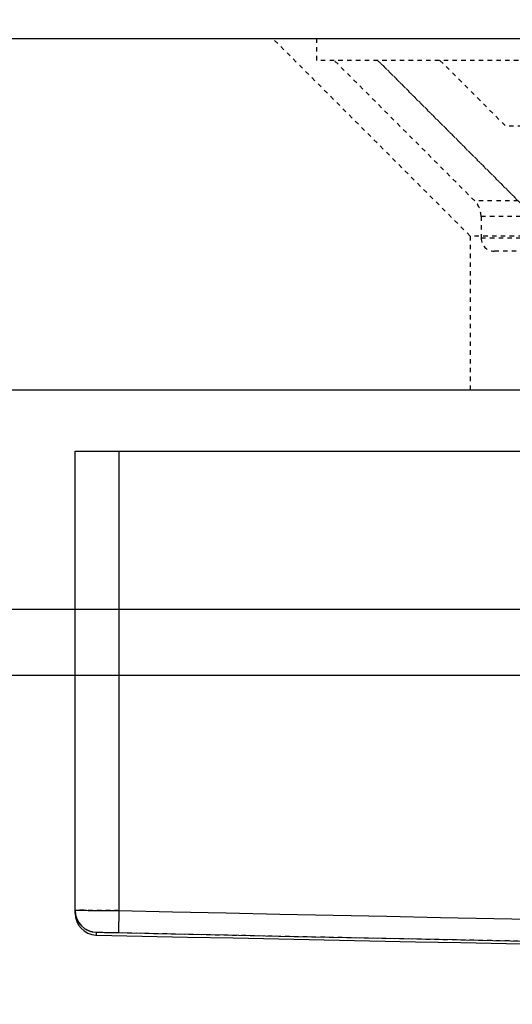
# Model space of a CAD drawing. Units: millimetres. Extents: x 185469 to 187190, y -36489 to -34023.
# Drawn here: x 185908 to 185919, y -34340 to -34317 of the extents above; entities that cross this region are included whole.
import ezdxf

# ---------------------------------------------------------------- set-up
doc = ezdxf.new("R2010")
doc.units = ezdxf.units.MM
doc.linetypes.add('HIDDEN', pattern=[0.2, 0.1, -0.1])
doc.layers.get('DEFPOINTS').update_dxf_attribs({"color": 4})
for name, color, linetype in [('02___PRT_ALL_AXES', 7, 'Continuous'), ('DEFAULT_2', 8, 'HIDDEN'), ('DIM', 7, 'Continuous'), ('横杆', 6, 'Continuous')]:
    doc.layers.add(name, color=color, linetype=linetype)
doc.styles.get("Standard").update_dxf_attribs({"font": 'arial.ttf'})
doc.dimstyles.new('平面图', dxfattribs={"dimscale": 10, "dimtxt": 3, "dimasz": 1.5, "dimexe": 0.5, "dimexo": 0.2, "dimgap": 1, "dimtad": 1, "dimdec": 0, "dimdsep": 46, "dimtxsty": 'Standard', "dimcen": 0, "dimclrd": 256, "dimclre": 256, "dimclrt": 256, "dimazin": 2, "dimtfac": 1, "dimtdec": 0, "dimtmove": 0, "dimatfit": 3, "dimfxl": 1, "dimtzin": 0, "dimarcsym": 1})

# ---------------------------------------------------------------- blocks, each defined once
blk = doc.blocks.new('*D11')
at = {"layer": 'DEFPOINTS', "color": 0, "transparency": 16777216}
for p in [(185634.785, -34332.448), (187004.956, -34332.448), (187004.956, -34424.238)]:
    blk.add_point(p, dxfattribs=at)
at = {"layer": 'DIM', "lineweight": -2, "transparency": 16777216}
for p, q in [((185634.785, -34334.448), (185634.785, -34429.238)), ((187004.956, -34334.448), (187004.956, -34429.238)), ((185649.785, -34424.238), (186989.956, -34424.238))]:
    blk.add_line(p, q, dxfattribs=at)
at = {"layer": 'DIM', "transparency": 16777216}
for points in [[(185649.785, -34421.738), (185649.785, -34426.738), (185634.785, -34424.238)], [(186989.956, -34421.738), (186989.956, -34426.738), (187004.956, -34424.238)]]:
    blk.add_solid(points, dxfattribs=at)
at = {"layer": 'DIM', "transparency": 16777216, "insert": (186319.956, -34398.911), "char_height": 30, "attachment_point": 5}
blk.add_mtext('1370', dxfattribs=at)
blk = doc.blocks.new('CG200A')
at = {"color": 7, "linetype": 'Continuous'}
for p, q in [((-75, -4.011), (-75, 6.5)), ((-75, 6.5), (-11, 6.5)), ((-74, 6.5), (-74, -3.956)), ((-74, -3.956), (-74.011, -4.456)), ((-74.511, -4.511), (-74.511, -4.447))]:
    blk.add_line(p, q, dxfattribs=at)
for centre, radius, start, end in [((-74.5, -3.948), 0.5, 180.0004, 268.7548), ((-74.5, -4.011), 0.5, 180, 267.1967), ((16.5, 4181.125), 4186.059, 268.761204, 269.830438), ((16.501, 4181.216), 4186.65, 268.761216, 269.828052)]:
    blk.add_arc(centre, radius, start, end, dxfattribs=at)
for points, knots in [([(-75, -3.948), (-75, -3.947), (-74.995, -3.948), (-74.991, -3.947), (-74.979, -3.948), (-74.971, -3.947), (-74.966, -3.947)], [0, 0, 0, 0, 0.063275, 0.251663, 0.564244, 1, 1, 1, 1]), ([(-74.966, -3.947), (-74.847, -3.947), (-74.525, -3.95), (-74.203, -3.953), (-74, -3.956)], [0, 0, 0, 0, 0.369782, 1, 1, 1, 1]), ([(-74.511, -4.447), (-74.511, -4.447), (-74.506, -4.448), (-74.5, -4.447), (-74.487, -4.447), (-74.471, -4.447), (-74.45, -4.447), (-74.414, -4.448), (-74.36, -4.449), (-74.285, -4.45), (-74.2, -4.452), (-74.107, -4.453), (-74.043, -4.455), (-74.011, -4.456)], [0, 0, 0, 0, 0.004849, 0.019242, 0.043079, 0.076153, 0.118108, 0.168563, 0.292923, 0.444484, 0.617331, 0.804995, 1, 1, 1, 1])]:
    blk.add_open_spline(points, degree=3, knots=knots, dxfattribs=at)
at = {"layer": '02___PRT_ALL_AXES', "color": 8, "linetype": 'HIDDEN'}
for p, q in [((-69.5, 15.9), (-69.5, 15.4)), ((-48.5, 15.4), (-69.5, 15.4)), ((-66, 11.4), (-66, 7.9))]:
    blk.add_line(p, q, dxfattribs=at)
at = {"layer": '02___PRT_ALL_AXES', "color": 7, "linetype": 'Continuous'}
blk.add_arc((16.5, 4181.125), 4186.625, 268.754379, 269.663338, dxfattribs=at)
at = {"layer": 'DEFAULT_2', "color": 8, "linetype": 'HIDDEN'}
for p, q in [((-66, 11.4), (-70.5, 15.9)), ((-70.5, 15.9), (-47.5, 15.9)), ((-65.897, 12.2), (-69.097, 15.4)), ((-48.903, 15.4), (-69.097, 15.4)), ((-68.108, 15.4), (-64.761, 12.054)), ((-64.701, 12), (-68.101, 15.4)), ((-66.687, 15.4), (-65.187, 13.9)), ((-52.813, 13.9), (-65.187, 13.9)), ((-52.103, 12.2), (-65.897, 12.2)), ((-65.751, 11.846), (-65.751, 11.354)), ((-52.249, 11.846), (-65.751, 11.846)), ((-66, 11.4), (-66, 7.9)), ((-52, 11.4), (-66, 11.4)), ((-52.249, 11.354), (-65.751, 11.354)), ((-52.549, 11.054), (-65.451, 11.054))]:
    blk.add_line(p, q, dxfattribs=at)
for centre, radius, start, end in [((-66.251, 11.846), 0.5, 0, 45), ((-65.451, 11.354), 0.3, 180, 270), ((-74.503, -3.947), 0.497, 180.0221, 187.1719), ((-74.495, -3.947), 0.505, 187.1597, 202.0982), ((-74.502, -3.948), 0.498, 202.1808, 211.234), ((-74.499, -3.946), 0.502, 211.2356, 236.7556), ((-74.501, -3.949), 0.499, 236.7539, 246.5705), ((16.5, 4181.134), 4186.568, 268.761205, 269.095384), ((-74.5, -4.011), 0.5, 267.1967, 268.7544)]:
    blk.add_arc(centre, radius, start, end, dxfattribs=at)
blk.add_open_spline([(-74, -3.956), (-74.065, -3.955), (-74.193, -3.954), (-74.378, -3.952), (-74.548, -3.95), (-74.679, -3.949), (-74.771, -3.948), (-74.829, -3.948), (-74.879, -3.948), (-74.921, -3.947), (-74.954, -3.947), (-74.976, -3.947), (-74.988, -3.947), (-74.995, -3.947), (-74.997, -3.948), (-75, -3.947), (-75, -3.948)], degree=3, knots=[0, 0, 0, 0, 0.195023, 0.382702, 0.555548, 0.707098, 0.772995, 0.831457, 0.881911, 0.923861, 0.956931, 0.980769, 0.989154, 0.995163, 0.998782, 1, 1, 1, 1], dxfattribs=at)
blk.add_open_spline([(-74.699, -4.406), (-74.64, -4.432), (-74.575, -4.446), (-74.511, -4.447)], degree=3, dxfattribs=at)

msp = doc.modelspace()

# ---------------------------------------------------------------- linework, layer by layer
at = {"color": 0}
for p, q in [((185682.785, -34317.787), (185940.747, -34317.787)), ((185918.448, -34317.787), (185981.98, -34317.787)), ((185682.785, -34325.787), (185940.747, -34325.787)), ((185918.448, -34325.787), (185981.98, -34325.787))]:
    msp.add_line(p, q, dxfattribs=at)
at = {"color": 0, "ltscale": 5}
for p, q in [((185682.785, -34317.787), (185981.98, -34317.787)), ((185682.785, -34325.787), (185981.98, -34325.787)), ((186956.956, -34330.787), (185682.785, -34330.787))]:
    msp.add_line(p, q, dxfattribs=at)
at = {"layer": '横杆', "color": 0}
msp.add_lwpolyline([(186956.956, -34332.287), (185682.785, -34332.287), (185682.785, -34297.287), (186956.956, -34297.287)], close=True, dxfattribs=at)

# ---------------------------------------------------------------- block references
at = {"color": 0}
msp.add_blockref('CG200A', (185984.48, -34333.687), dxfattribs=at)

# ---------------------------------------------------------------- dimensions: what is measured, and where the dimension line sits
at = {"layer": 'DIM', "color": 0}
dim = msp.add_linear_dim(base=(187004.956, -34424.238), p1=(185634.785, -34332.448), p2=(187004.956, -34332.448), dimstyle='平面图', dxfattribs=at)
dim.commit()
dim.dimension.update_dxf_attribs({"geometry": '*D11', "text_midpoint": (186319.956, -34424.238), "dimtype": 160})

doc.saveas('drawing.dxf')
